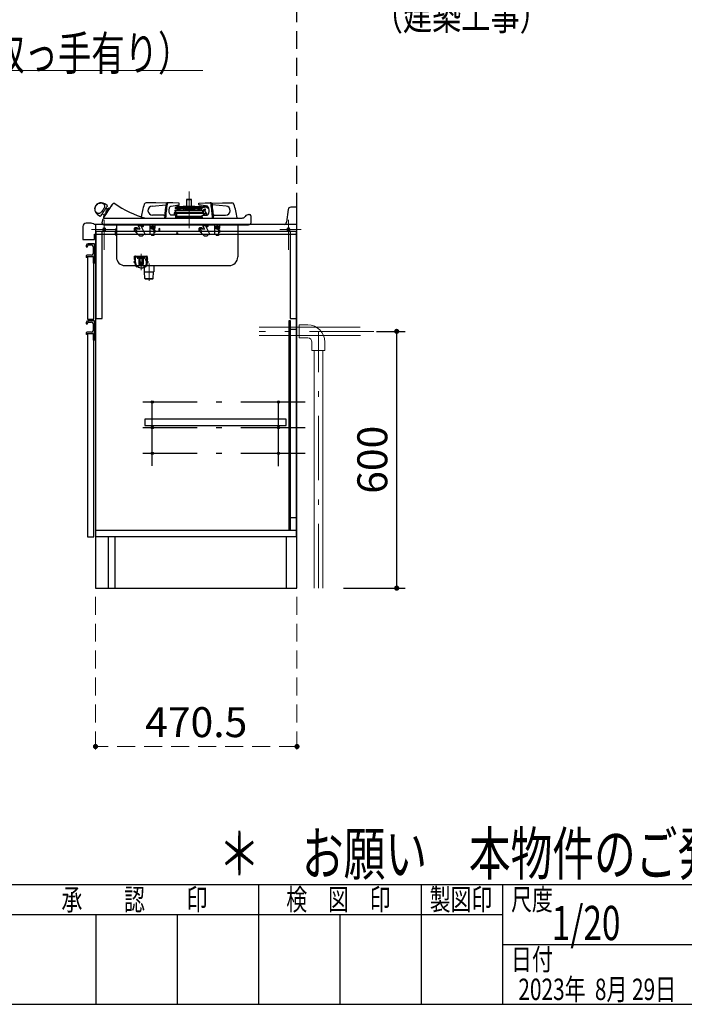
# Model space of a CAD drawing. Units: millimetres. Extents: x 210 to 8110, y 68 to 5608.
# Drawn here: x 4693 to 6244, y 68 to 2368 of the extents above; entities that cross this region are included whole.
import ezdxf

# ---------------------------------------------------------------- set-up
doc = ezdxf.new("R2010")
doc.units = ezdxf.units.MM
doc.header["$LTSCALE"] = 5
doc.linetypes.add('DASHDOT', pattern=[50.5, 30, -9, 2.5, -9])
doc.linetypes.add('HIDDEN', pattern=[12.6, 8.4, -4.2])
for name, color, linetype, lineweight in [('キャビ', 134, 'Continuous', 9), ('トップ', 14, 'Continuous', 9), ('トビラ', 54, 'Continuous', 9), ('フード', 251, 'Continuous', 9), ('レイヤ_1', 7, 'Continuous', 9), ('建築', 136, 'Continuous', 9), ('熱源', 214, 'Continuous', 9)]:
    doc.layers.add(name, color=color, linetype=linetype, lineweight=lineweight)
doc.styles.get("Standard").update_dxf_attribs({"font": 'txt', "bigfont": 'bigfont'})
doc.styles.add('ＭＳ ゴシック', font='txt')
doc.dimstyles.get("Standard").update_dxf_attribs({"dimtxt": 0.18, "dimasz": 0.18, "dimexe": 0.18, "dimexo": 0.0625, "dimgap": 0.09, "dimtad": 0, "dimtih": 1, "dimtoh": 1, "dimdec": 4, "dimzin": 0, "dimdsep": 46, "dimtxsty": 'Standard', "dimcen": 0.09, "dimadec": 0, "dimazin": 0, "dimtfac": 1, "dimtdec": 4, "dimtofl": 0, "dimtmove": 0, "dimatfit": 3, "dimfxl": 1, "dimtolj": 1, "dimtzin": 0, "dimarcsym": 0})

# ---------------------------------------------------------------- blocks, each defined once
blk = doc.blocks.new('_DOT')
at = {"color": 0}
blk.add_line((-0.5, 0), (-1, 0), dxfattribs=at)
at = {"color": 0, "const_width": 0.5}
blk.add_lwpolyline([(-0.25, 0, 1), (0.25, 0, 1)], format="xyb", close=True, dxfattribs=at)
blk = doc.blocks.new('Dim22')
at = {"layer": '熱源', "color": 214, "linetype": 'Continuous', "lineweight": 25}
for p, q in [((5525.9, 1640.1), (5592.8, 1640.1)), ((5572.8, 1040.1), (5572.8, 1640.1)), ((5449, 1040.1), (5592.8, 1040.1))]:
    blk.add_line(p, q, dxfattribs=at)
at = {"layer": '熱源', "color": 214, "linetype": 'Continuous', "lineweight": 25, "xscale": 12, "yscale": 12, "zscale": 12}
for p, rotation in [((5572.8, 1640.1), 89.99999999999991), ((5572.8, 1040.1), 269.9999999999998)]:
    blk.add_blockref('_DOT', p, dxfattribs=dict(at, rotation=rotation))
at = {"layer": '熱源', "color": 214, "linetype": 'Continuous', "lineweight": 9, "insert": (5572.8, 1340.1), "char_height": 70, "width": 883.333, "attachment_point": 8, "rotation": 90, "style": 'ＭＳ ゴシック'}
blk.add_mtext('600', dxfattribs=at)
blk = doc.blocks.new('Dim23')
at = {"layer": 'キャビ', "color": 134, "linetype": 'HIDDEN', "lineweight": 9}
for p, q in [((4869.5, 1020), (4869.5, 650)), ((5340, 1020), (5340, 650)), ((5340, 670), (4869.5, 670))]:
    blk.add_line(p, q, dxfattribs=at)
at = {"layer": 'キャビ', "color": 134, "linetype": 'HIDDEN', "lineweight": 9, "xscale": 12, "yscale": 12, "zscale": 12}
for p, rotation in [((4869.5, 670), 179.9999999999998), ((5340, 670), 359.9999999999997)]:
    blk.add_blockref('_DOT', p, dxfattribs=dict(at, rotation=rotation))
at = {"layer": 'キャビ', "color": 134, "linetype": 'Continuous', "lineweight": 9, "insert": (5104.75, 670), "char_height": 70, "width": 1400, "attachment_point": 8, "style": 'ＭＳ ゴシック'}
blk.add_mtext('470.5', dxfattribs=at)

msp = doc.modelspace()

# ---------------------------------------------------------------- linework, layer by layer
at = {"layer": 'キャビ', "color": 134, "linetype": 'Continuous', "lineweight": 30}
for p, q in [((4869.5, 1889.5), (4869.5, 1040)), ((5340, 1889.5), (4869.5, 1889.5)), ((5340, 1040), (5340, 1889.5)), ((5339, 1873.5), (4869.5, 1873.5)), ((4870, 1873.5), (4870, 1670.5)), ((4885, 1670.5), (4885, 1873.5)), ((5324, 1873.5), (5324, 1670.5)), ((5339, 1160), (5339, 1873.5)), ((4870, 1670.5), (4885, 1670.5)), ((5321.5, 1665.5), (5324, 1665.5)), ((5321.5, 1175), (5321.5, 1665.5)), ((5324, 1670.5), (5339, 1670.5)), ((5324, 1665.5), (5324, 1175)), ((5324, 1645.5), (5339, 1645.5)), ((5314.5, 1435), (4984.5, 1435)), ((4984.5, 1435), (4984.5, 1420)), ((5314.5, 1420), (5314.5, 1435)), ((4984.5, 1420), (5314.5, 1420)), ((5324, 1205), (5339, 1205)), ((5339, 1175), (4869.5, 1175)), ((4870, 1160), (4870, 1175)), ((5339, 1160), (4870, 1160)), ((4900, 1040), (4900, 1160)), ((4915, 1160), (4915, 1040)), ((5315, 1160), (5315, 1040)), ((4869.5, 1040), (5340, 1040))]:
    msp.add_line(p, q, dxfattribs=at)
at = {"layer": 'キャビ', "color": 134, "linetype": 'DASHDOT', "lineweight": 30}
for p, q in [((5002, 1326.193), (5002, 1506.143)), ((5002, 1326.193), (5002, 1506.143)), ((5297, 1325.177), (5297, 1506.143)), ((5297, 1325.177), (5297, 1506.143)), ((5359.153, 1475), (4980, 1475)), ((5359.153, 1475), (4980, 1475)), ((5359.153, 1415), (4980, 1415)), ((5359.153, 1415), (4980, 1415)), ((5359.153, 1355), (4980, 1355)), ((5359.153, 1355), (4980, 1355))]:
    msp.add_line(p, q, dxfattribs=at)
at = {"layer": 'キャビ', "color": 134, "linetype": 'Continuous', "lineweight": 30}
for centre in [(5002, 1475), (5002, 1475), (5297, 1475), (5297, 1475), (5002, 1415), (5002, 1415), (5297, 1415), (5297, 1415), (5002, 1355), (5002, 1355), (5297, 1355), (5297, 1355)]:
    msp.add_circle(centre, 2.5, dxfattribs=at)
at = {"layer": 'トップ', "color": 14, "linetype": 'Continuous', "lineweight": 30}
for p, q in [((5319.343, 1924.744), (5315.657, 1895.256)), ((5340, 1930), (5325.297, 1930)), ((5340, 1867), (5340, 1930)), ((4856.464, 1893), (4848, 1893)), ((5309.703, 1890), (4867, 1890)), ((4840, 1885), (4840, 1855)), ((4867, 1867), (5340, 1867)), ((4867, 1855), (4867, 1867)), ((4840, 1855), (4867, 1855))]:
    msp.add_line(p, q, dxfattribs=at)
at = {"layer": 'トップ', "color": 14, "linetype": 'DASHDOT', "lineweight": 9}
for p, q in [((4890, 1901), (4890, 1831)), ((5320, 1901), (5320, 1831)), ((4860, 1878.5), (4920, 1878.5)), ((5300, 1878.5), (5350, 1878.5))]:
    msp.add_line(p, q, dxfattribs=at)
at = {"layer": 'トップ', "color": 14, "linetype": 'Continuous', "lineweight": 9}
for centre, radius in [((4890, 1878.5), 4), ((4890, 1878.5), 2), ((5320, 1878.5), 4), ((5320, 1878.5), 2)]:
    msp.add_circle(centre, radius, dxfattribs=at)
at = {"layer": 'トップ', "color": 14, "linetype": 'Continuous', "lineweight": 30}
for centre, radius, start, end in [((5325.297, 1924), 6, 90, 172.874984), ((4848, 1885), 8, 90, 180), ((4856.464, 1873), 20, 58.211669, 90), ((5309.703, 1896), 6, 270, 352.874984)]:
    msp.add_arc(centre, radius, start, end, dxfattribs=at)
at = {"layer": 'トビラ', "color": 54, "linetype": 'Continuous', "lineweight": 30}
for p, q in [((4848, 1841), (4848, 1838.5)), ((4866.5, 1845), (4852, 1845)), ((4853.5, 1842), (4860, 1842)), ((4867, 1808.207), (4867, 1844.5)), ((4860, 1818), (4849.5, 1818)), ((4851, 1838.5), (4851, 1839.5)), ((4864, 1838), (4864, 1822)), ((4848, 1816.5), (4848, 1813.5)), ((4849, 1813.5), (4849, 1814.5)), ((4849.5, 1815), (4863.5, 1815)), ((4850.5, 1815), (4850.5, 1669)), ((4864, 1814.5), (4864, 1800)), ((4864, 1809.75), (4867, 1811)), ((4867, 1804), (4864, 1805.25)), ((4864.5, 1799.5), (4866.5, 1799.5)), ((4865.5, 1669), (4865.5, 1799.5)), ((4866.5, 1807.5), (4866.854, 1807.854)), ((4866.5, 1807.5), (4866.854, 1807.146)), ((4867, 1800), (4867, 1806.793)), ((4848, 1661), (4848, 1658.5)), ((4850.5, 1669), (4865.5, 1669)), ((4851, 1658.5), (4851, 1659.5)), ((4866.5, 1665), (4852, 1665)), ((4853.5, 1662), (4860, 1662)), ((4864, 1658), (4864, 1642)), ((4867, 1628.207), (4867, 1664.5)), ((4848, 1636.5), (4848, 1633.5)), ((4849, 1633.5), (4849, 1634.5)), ((4860, 1638), (4849.5, 1638)), ((4849.5, 1635), (4863.5, 1635)), ((4850.5, 1635), (4850.5, 1160)), ((4864, 1634.5), (4864, 1620)), ((4864, 1629.75), (4867, 1631)), ((4867, 1624), (4864, 1625.25)), ((4864.5, 1619.5), (4866.5, 1619.5)), ((4865.5, 1160), (4865.5, 1619.5)), ((4866.5, 1627.5), (4866.854, 1627.854)), ((4866.5, 1627.5), (4866.854, 1627.146)), ((4867, 1620), (4867, 1626.793)), ((4850.5, 1160), (4865.5, 1160))]:
    msp.add_line(p, q, dxfattribs=at)
at = {"layer": 'トビラ', "color": 54, "linetype": 'Continuous', "lineweight": 9}
msp.add_lwpolyline([(3880, 1730), (4080, 2250), (5120, 2250)], dxfattribs=at)
at = {"layer": 'トビラ', "color": 54, "linetype": 'Continuous', "lineweight": 30}
for centre, radius, start, end in [((4852, 1841), 4, 90, 180), ((4853.5, 1839.5), 2.5, 90, 180), ((4860, 1838), 4, 0, 90), ((4866.5, 1844.5), 0.5, 0, 90), ((4849.5, 1838.5), 1.5, 180, 0), ((4849.5, 1816.5), 1.5, 90, 180), ((4860, 1822), 4, 270, 0), ((4848.5, 1813.5), 0.5, 180, 0), ((4849.5, 1814.5), 0.5, 90, 180), ((4863.5, 1814.5), 0.5, 0, 90), ((4864.5, 1800), 0.5, 180, 270), ((4866.5, 1800), 0.5, 270, 0), ((4866.5, 1808.207), 0.5, 315, 0), ((4866.5, 1806.793), 0.5, 0, 45), ((4852, 1661), 4, 90, 180), ((4849.5, 1658.5), 1.5, 180, 0), ((4853.5, 1659.5), 2.5, 90, 180), ((4860, 1658), 4, 0, 90), ((4866.5, 1664.5), 0.5, 0, 90), ((4849.5, 1636.5), 1.5, 90, 180), ((4849.5, 1634.5), 0.5, 90, 180), ((4860, 1642), 4, 270, 0), ((4863.5, 1634.5), 0.5, 0, 90), ((4848.5, 1633.5), 0.5, 180, 0), ((4864.5, 1620), 0.5, 180, 270), ((4866.5, 1620), 0.5, 270, 0), ((4866.5, 1628.207), 0.5, 315, 0), ((4866.5, 1626.793), 0.5, 0, 45)]:
    msp.add_arc(centre, radius, start, end, dxfattribs=at)
at = {"layer": 'レイヤ_1', "color": 7, "linetype": 'Continuous', "lineweight": 30}
for p, q in [((210, 347.5), (8110, 347.5)), ((5250, 347.5), (5250, 67.5)), ((5630, 347.5), (5630, 67.5)), ((5820, 347.5), (5820, 67.5)), ((2990, 277.5), (5820, 277.5)), ((4870, 277.5), (4870, 67.5)), ((5060, 277.5), (5060, 67.5)), ((5440, 277.5), (5440, 67.5)), ((5820, 207.5), (8110, 207.5)), ((210, 67.5), (8110, 67.5))]:
    msp.add_line(p, q, dxfattribs=at)
at = {"layer": '建築', "color": 136, "linetype": 'HIDDEN', "lineweight": 30}
msp.add_line((5340, 1040), (5340, 3340), dxfattribs=at)
at = {"layer": '熱源', "color": 214, "linetype": 'DASHDOT', "lineweight": 9}
for p, q in [((5088, 1966.655), (5088, 1881.399)), ((4976, 1821.1), (4976, 1783.35)), ((4994.44, 1758), (4994.44, 1799)), ((5519.172, 1640.094), (5252, 1640.094)), ((5390, 1040), (5390, 1640.094))]:
    msp.add_line(p, q, dxfattribs=at)
at = {"layer": '熱源', "color": 214, "linetype": 'Continuous', "lineweight": 30}
for p, q in [((4896.837, 1934.34), (4891.034, 1938.255)), ((5010, 1940.5), (4988.038, 1940.5)), ((5001.766, 1932.855), (5033.986, 1935.674)), ((5035.573, 1940.074), (5010, 1940.5)), ((5039.007, 1940.5), (5036.582, 1940.5)), ((5050.212, 1940.5), (5039.007, 1940.5)), ((5046.095, 1932.855), (5064.3, 1936.041)), ((5064.229, 1940.033), (5050.212, 1940.5)), ((5060.75, 1932.888), (5059.85, 1931.688)), ((5060.75, 1932.888), (5065.25, 1932.888)), ((5066.15, 1931.688), (5065.25, 1932.888)), ((5093.9, 1948), (5082.1, 1948)), ((5082.1, 1948), (5082.1, 1931.688)), ((5082.6, 1948.5), (5093.4, 1948.5)), ((5093.9, 1931.688), (5093.9, 1948)), ((5110.75, 1932.888), (5109.85, 1931.688)), ((5110.75, 1932.888), (5115.25, 1932.888)), ((5129.905, 1932.855), (5111.7, 1936.041)), ((5111.771, 1940.033), (5125.788, 1940.5)), ((5116.15, 1931.688), (5115.25, 1932.888)), ((5123.722, 1932.442), (5126.845, 1933.126)), ((5125.788, 1940.5), (5136.993, 1940.5)), ((5139.418, 1940.5), (5136.993, 1940.5)), ((5140.427, 1940.074), (5166, 1940.5)), ((5174.234, 1932.855), (5142.014, 1935.674)), ((5166, 1940.5), (5187.962, 1940.5)), ((4874.258, 1913.384), (4880.061, 1909.469)), ((4885.084, 1915.128), (4890.137, 1911.72)), ((4897.281, 1924.994), (4893.472, 1927.563)), ((4902.476, 1926.436), (4899.574, 1928.394)), ((5029, 1911.5), (5002.698, 1911.5)), ((5056.462, 1911.5), (5046.561, 1911.5)), ((5053, 1916), (5053.729, 1916)), ((5053, 1916), (5053, 1911.5)), ((5053.74, 1916.138), (5053.388, 1911.5)), ((5055.213, 1919.032), (5053.74, 1916.139)), ((5054.97, 1923.388), (5120.742, 1923.388)), ((5054.97, 1923.388), (5054.996, 1921.862)), ((5120.523, 1921.586), (5055.194, 1921.586)), ((5055.194, 1921.586), (5055.306, 1921.545)), ((5055.307, 1920.277), (5055.213, 1919.032)), ((5055.504, 1921.268), (5055.513, 1920.739)), ((5055.656, 1928.701), (5055.734, 1928.207)), ((5056.687, 1929.876), (5056.488, 1929.844)), ((5056.488, 1929.844), (5116.94, 1929.844)), ((5058, 1931.188), (5056.687, 1929.876)), ((5056.687, 1929.876), (5056.822, 1929.876)), ((5056.708, 1918.919), (5056.802, 1920.164)), ((5057.728, 1915.837), (5056.708, 1918.919)), ((5056.722, 1927.363), (5116.726, 1927.363)), ((5058.933, 1917.5), (5057.129, 1917.5)), ((5057.37, 1911.115), (5057.728, 1915.835)), ((5057.73, 1909.899), (5057.815, 1911.02)), ((5058.381, 1910.293), (5057.759, 1910.293)), ((5058, 1931.188), (5058.129, 1931.188)), ((5058.129, 1931.188), (5061.116, 1931.188)), ((5121.465, 1917.5), (5058.933, 1917.5)), ((5058.959, 1916), (5122.789, 1916)), ((5058.959, 1916), (5058.959, 1911.363)), ((5059.85, 1931.688), (5066.15, 1931.688)), ((5060.473, 1927.363), (5060.265, 1923.388)), ((5060.675, 1931.215), (5060.674, 1931.188)), ((5061.116, 1931.188), (5065.667, 1931.188)), ((5061.116, 1930.463), (5065.667, 1931.188)), ((5063, 1927.363), (5063, 1923.388)), ((5064.7, 1927.363), (5064.7, 1923.388)), ((5065.326, 1931.188), (5065.325, 1931.215)), ((5110.239, 1931.188), (5065.667, 1931.188)), ((5074.366, 1931.684), (5067, 1931.188)), ((5067.435, 1923.388), (5067.227, 1927.363)), ((5101.634, 1931.684), (5074.366, 1931.684)), ((5101.5, 1931.688), (5074.5, 1931.688)), ((5074.913, 1927.363), (5074.534, 1925.947)), ((5075.278, 1925.947), (5074.534, 1925.947)), ((5074.534, 1925.947), (5075.267, 1925.751)), ((5075.352, 1927.363), (5075.144, 1923.388)), ((5079.856, 1923.388), (5079.648, 1927.363)), ((5100.5, 1925.688), (5079.736, 1925.688)), ((5082.1, 1925.688), (5082.1, 1924.7)), ((5082.1, 1924.7), (5093.9, 1924.7)), ((5083.5, 1924.2), (5083.5, 1923.388)), ((5092.5, 1923.388), (5092.5, 1924.2)), ((5093.9, 1924.7), (5093.9, 1925.688)), ((5097.547, 1925.688), (5097.667, 1925.061)), ((5099.049, 1924.891), (5098.183, 1924.891)), ((5101.197, 1925.875), (5100.382, 1925.249)), ((5100.5, 1925.688), (5101.466, 1925.947)), ((5101.466, 1925.947), (5101.087, 1927.363)), ((5101.739, 1927.363), (5101.198, 1926.947)), ((5103.135, 1927.363), (5101.436, 1926.059)), ((5109, 1931.188), (5101.634, 1931.684)), ((5108.773, 1927.363), (5108.565, 1923.388)), ((5109.85, 1931.688), (5116.15, 1931.688)), ((5110.239, 1931.188), (5110.844, 1931.188)), ((5110.844, 1931.188), (5118, 1931.188)), ((5111.3, 1927.363), (5111.3, 1923.388)), ((5115.326, 1931.188), (5115.325, 1931.215)), ((5115.599, 1925.988), (5115.527, 1927.363)), ((5115.698, 1925.988), (5116.099, 1925.988)), ((5116.099, 1925.988), (5116.442, 1925.988)), ((5116.554, 1925.988), (5116.442, 1925.988)), ((5117.38, 1923.717), (5116.554, 1925.988)), ((5116.751, 1927.363), (5116.726, 1927.363)), ((5116.94, 1929.844), (5117.082, 1929.845)), ((5117.63, 1927.626), (5117.663, 1927.65)), ((5118, 1931.188), (5120.086, 1931.645)), ((5118.086, 1930.397), (5118, 1931.188)), ((5119.538, 1911.5), (5129.439, 1911.5)), ((5120.156, 1918.154), (5120.159, 1918.153)), ((5120.393, 1920.194), (5120.192, 1920.194)), ((5120.367, 1918.788), (5120.394, 1920.194)), ((5120.367, 1918.788), (5120.394, 1920.194)), ((5120.367, 1918.788), (5120.367, 1918.789)), ((5120.394, 1920.194), (5120.393, 1920.194)), ((5121.688, 1920.488), (5120.636, 1920.488)), ((5120.742, 1923.388), (5121.729, 1923.388)), ((5121.355, 1929.368), (5121.833, 1929.469)), ((5121.475, 1923.717), (5122.14, 1925.515)), ((5123.1, 1920.488), (5121.688, 1920.488)), ((5121.729, 1923.388), (5121.757, 1923.516)), ((5125.348, 1924.022), (5121.757, 1923.516)), ((5121.855, 1929.474), (5121.833, 1929.469)), ((5122.354, 1925.988), (5124.809, 1925.988)), ((5122.354, 1925.988), (5122.446, 1925.988)), ((5122.789, 1911.5), (5122.789, 1916)), ((5122.792, 1916), (5122.789, 1916)), ((5122.792, 1911.5), (5122.792, 1916)), ((5123.4, 1920.986), (5123.4, 1920.996)), ((5123.4, 1920.996), (5123.4, 1920.788)), ((5123.709, 1921.488), (5123.443, 1921.488)), ((5124.7, 1921.488), (5123.709, 1921.488)), ((5127.38, 1930.684), (5124.257, 1930)), ((5125.209, 1921.488), (5124.7, 1921.488)), ((5124.745, 1915.475), (5124.75, 1911.5)), ((5124.809, 1925.988), (5124.951, 1925.988)), ((5124.951, 1925.988), (5125.035, 1925.988)), ((5125.392, 1923.828), (5125.377, 1923.823)), ((5125.709, 1921.98), (5125.739, 1923.705)), ((5125.927, 1923.982), (5126.4, 1924.154)), ((5126.4, 1924.154), (5125.97, 1925.334)), ((5126.315, 1919.492), (5126.394, 1916.493)), ((5126.336, 1924.161), (5126.339, 1924.162)), ((5126.339, 1924.162), (5126.342, 1924.154)), ((5126.342, 1924.154), (5126.4, 1924.154)), ((5127.593, 1916.525), (5127.515, 1919.524)), ((5128.969, 1932.702), (5129.901, 1932.051)), ((5129.502, 1911.501), (5129.293, 1915.594)), ((5132.569, 1927.139), (5133.427, 1928.369)), ((5147, 1911.5), (5173.302, 1911.5)), ((5227.236, 1913), (5229, 1913)), ((5232, 1910), (5232, 1909.03)), ((4885.001, 1892.804), (4885, 1894.5)), ((4885.013, 1894.548), (4887.246, 1902.884)), ((4887.734, 1904.281), (4887.761, 1904.343)), ((4887.75, 1890), (4888.453, 1890)), ((4887.844, 1908.321), (4889.502, 1907.203)), ((4888.615, 1905.887), (4887.853, 1904.621)), ((4888.453, 1890), (4890.468, 1890)), ((4888.738, 1905), (4908.649, 1905)), ((4890.097, 1889), (5226.903, 1889)), ((4890.468, 1890), (4893.719, 1890)), ((4893.719, 1890), (4897.929, 1890)), ((4897.929, 1890), (4902.827, 1890)), ((4902.827, 1890), (4908, 1890)), ((4908, 1890), (5209, 1890)), ((4908.649, 1905), (5212.244, 1905)), ((4918.5, 1889), (4918.5, 1814)), ((4970.39, 1887.516), (4975.145, 1887.1)), ((4970.503, 1887.285), (4975.234, 1886.871)), ((4975.145, 1887.1), (4977.054, 1887.1)), ((4975.253, 1886.88), (4977.329, 1886.88)), ((4975.253, 1886.88), (4985.186, 1866.6)), ((4979.565, 1885.179), (4977.159, 1887.1)), ((4977.882, 1888.995), (4978.054, 1888.858)), ((4978.054, 1888.858), (4979.59, 1888.858)), ((4981.369, 1887.438), (4979.59, 1888.858)), ((4981.506, 1887.61), (4979.771, 1888.995)), ((4996.5, 1889), (4996.5, 1866.6)), ((5009, 1882.1), (5009, 1889)), ((5030.803, 1905.559), (5030.788, 1905.054)), ((5031, 1909.5), (5031.05, 1909.5)), ((5033.228, 1905.559), (5033.212, 1904.995)), ((5055.213, 1905.032), (5055.247, 1905.07)), ((5061.831, 1906), (5056.22, 1906)), ((5057.462, 1909.5), (5118.538, 1909.5)), ((5057.462, 1906.3), (5057.462, 1909.5)), ((5058.251, 1909.5), (5058.272, 1909.783)), ((5063.813, 1906), (5061.831, 1906)), ((5063.813, 1906), (5063.813, 1905.018)), ((5112.187, 1906), (5063.813, 1906)), ((5064.01, 1906), (5067.036, 1906.213)), ((5067.056, 1906), (5067.036, 1906.213)), ((5108.944, 1906), (5108.964, 1906.213)), ((5108.964, 1906.213), (5111.99, 1906)), ((5112.187, 1906), (5112.187, 1905.018)), ((5114.169, 1906), (5112.187, 1906)), ((5119.78, 1906), (5114.169, 1906)), ((5118.538, 1906.3), (5118.538, 1909.5)), ((5120.787, 1905.032), (5120.753, 1905.07)), ((5121.39, 1887.516), (5126.145, 1887.1)), ((5121.503, 1887.285), (5126.234, 1886.871)), ((5126.145, 1887.1), (5128.054, 1887.1)), ((5126.253, 1886.88), (5128.329, 1886.88)), ((5126.253, 1886.88), (5136.186, 1866.6)), ((5130.565, 1885.179), (5128.159, 1887.1)), ((5128.882, 1888.995), (5129.054, 1888.858)), ((5129.054, 1888.858), (5130.59, 1888.858)), ((5132.369, 1887.438), (5130.59, 1888.858)), ((5132.506, 1887.61), (5130.771, 1888.995)), ((5142.772, 1905.559), (5142.788, 1904.995)), ((5144.95, 1909.5), (5145, 1909.5)), ((5145.197, 1905.559), (5145.212, 1905.052)), ((5147.5, 1889), (5147.5, 1866.6)), ((5160, 1882.1), (5160, 1889)), ((5201.5, 1889), (5201.5, 1814)), ((5209.074, 1890), (5214.325, 1890)), ((5214.325, 1890), (5219.208, 1890)), ((5215.821, 1905.776), (5218.357, 1907.805)), ((5218.357, 1907.805), (5219.094, 1908.806)), ((5219.208, 1890), (5223.392, 1890)), ((5223.392, 1890), (5226.593, 1890)), ((5226.593, 1890), (5228.591, 1890)), ((5228.591, 1890), (5229.25, 1890)), ((5232, 1909.03), (5232, 1892.804)), ((4916.7, 1873.3), (4917.7, 1873.3)), ((4917.7, 1866.3), (4916.7, 1866.3)), ((4917.7, 1863), (4917.7, 1875.63)), ((4918.5, 1875.3), (4918.5, 1863)), ((4959.6, 1880.27), (4961.33, 1882)), ((4959.6, 1880.27), (4959.6, 1876.065)), ((4973.165, 1862.5), (4959.6, 1876.065)), ((4959.611, 1880.281), (4972.811, 1879.126)), ((4959.814, 1880.484), (4972.698, 1879.357)), ((4967.1, 1882), (4961.33, 1882)), ((4969.46, 1879.64), (4967.1, 1882)), ((4967.519, 1868.146), (4985.186, 1866.6)), ((4969.518, 1885.849), (4972.811, 1879.126)), ((4978.6, 1862.5), (4982.6, 1866.5)), ((4981.526, 1886.033), (4980.971, 1885.337)), ((4982.6, 1866.5), (4982.242, 1866.858)), ((4985.893, 1866.6), (4985.186, 1866.6)), ((4994.379, 1866.6), (4986.954, 1866.6)), ((5000.5, 1866.6), (4995.439, 1866.6)), ((5000.4, 1866.6), (5000.4, 1863.8)), ((5005.6, 1863.8), (5000.4, 1863.8)), ((5000.5, 1866.6), (5000.5, 1866.1)), ((5005.5, 1866.1), (5000.5, 1866.1)), ((5000.879, 1883.914), (5001.586, 1884.621)), ((5001.939, 1882.854), (5000.879, 1883.914)), ((5001.939, 1882.146), (5000.879, 1881.086)), ((5001.586, 1880.379), (5000.879, 1881.086)), ((5002.646, 1883.561), (5001.586, 1884.621)), ((5002.646, 1881.439), (5001.586, 1880.379)), ((5004.414, 1884.621), (5003.354, 1883.561)), ((5004.414, 1880.379), (5003.354, 1881.439)), ((5005.121, 1883.914), (5004.061, 1882.854)), ((5004.061, 1882.146), (5005.121, 1881.086)), ((5004.414, 1884.621), (5005.121, 1883.914)), ((5005.121, 1881.086), (5004.414, 1880.379)), ((5005.5, 1876.6), (5005.5, 1879.1)), ((5008.2, 1877), (5005.5, 1877)), ((5005.5, 1876.6), (5006, 1876.6)), ((5005.5, 1872.6), (5005.5, 1866.1)), ((5005.5, 1872.6), (5006, 1872.6)), ((5008.2, 1871.5), (5005.5, 1871.5)), ((5005.6, 1866.8), (5005.5, 1866.8)), ((5005.6, 1866.8), (5005.6, 1863.8)), ((5006, 1876.6), (5006, 1872.6)), ((5006.5, 1880.1), (5007, 1880.1)), ((5008.2, 1877), (5008.2, 1871.5)), ((5019.5, 1875.3), (5019.5, 1880.3)), ((5110.6, 1880.27), (5112.33, 1882)), ((5110.6, 1880.27), (5110.6, 1876.065)), ((5124.165, 1862.5), (5110.6, 1876.065)), ((5110.611, 1880.281), (5123.811, 1879.126)), ((5110.814, 1880.484), (5123.698, 1879.357)), ((5118.1, 1882), (5112.33, 1882)), ((5120.46, 1879.64), (5118.1, 1882)), ((5118.519, 1868.146), (5136.186, 1866.6)), ((5120.518, 1885.849), (5123.811, 1879.126)), ((5129.6, 1862.5), (5133.6, 1866.5)), ((5132.526, 1886.033), (5131.971, 1885.337)), ((5133.6, 1866.5), (5133.242, 1866.858)), ((5136.893, 1866.6), (5136.186, 1866.6)), ((5145.379, 1866.6), (5137.954, 1866.6)), ((5151.5, 1866.6), (5146.439, 1866.6)), ((5151.4, 1866.6), (5151.4, 1863.8)), ((5156.6, 1863.8), (5151.4, 1863.8)), ((5151.5, 1866.6), (5151.5, 1866.1)), ((5156.5, 1866.1), (5151.5, 1866.1)), ((5151.879, 1883.914), (5152.586, 1884.621)), ((5152.939, 1882.854), (5151.879, 1883.914)), ((5152.939, 1882.146), (5151.879, 1881.086)), ((5152.586, 1880.379), (5151.879, 1881.086)), ((5153.646, 1883.561), (5152.586, 1884.621)), ((5153.646, 1881.439), (5152.586, 1880.379)), ((5155.414, 1884.621), (5154.354, 1883.561)), ((5155.414, 1880.379), (5154.354, 1881.439)), ((5156.121, 1883.914), (5155.061, 1882.854)), ((5155.061, 1882.146), (5156.121, 1881.086)), ((5155.414, 1884.621), (5156.121, 1883.914)), ((5156.121, 1881.086), (5155.414, 1880.379)), ((5156.5, 1876.6), (5156.5, 1879.1)), ((5159.2, 1877), (5156.5, 1877)), ((5156.5, 1876.6), (5157, 1876.6)), ((5156.5, 1872.6), (5156.5, 1866.1)), ((5156.5, 1872.6), (5157, 1872.6)), ((5159.2, 1871.5), (5156.5, 1871.5)), ((5156.6, 1866.8), (5156.5, 1866.8)), ((5156.6, 1866.8), (5156.6, 1863.8)), ((5157, 1876.6), (5157, 1872.6)), ((5157.5, 1880.1), (5158, 1880.1)), ((5159.2, 1877), (5159.2, 1871.5)), ((4918.5, 1863), (4917.7, 1863)), ((4978.6, 1862.5), (4973.165, 1862.5)), ((5129.6, 1862.5), (5124.165, 1862.5)), ((4938.5, 1794), (5181.5, 1794)), ((4983.44, 1793.1), (4965.192, 1793.1)), ((4966, 1790.1), (4966, 1791.871)), ((4983.44, 1794), (4983.44, 1779)), ((4983.44, 1779), (5005.44, 1779)), ((4984.412, 1764), (4983.996, 1779)), ((5004.468, 1764), (5004.884, 1779)), ((5005.44, 1794), (5005.44, 1779)), ((4984.412, 1764), (5004.468, 1764)), ((4984.412, 1764), (4985.44, 1763)), ((4985.44, 1763), (5003.44, 1763)), ((5004.468, 1764), (5003.44, 1763))]:
    msp.add_line(p, q, dxfattribs=at)
at = {"layer": '熱源', "color": 214, "linetype": 'HIDDEN', "lineweight": 30}
for p, q in [((4959.5, 1803.1), (4961.5, 1803.1)), ((4959.5, 1801.1), (4959.5, 1803.1)), ((4959.5, 1801.1), (4963, 1801.1)), ((4960, 1816.1), (4989, 1816.1)), ((4960, 1816.1), (4960, 1808.4)), ((4960, 1808.4), (4961.5, 1808.4)), ((4960.5, 1808.4), (4961.5, 1813.1)), ((4961.5, 1814.6), (4961.5, 1803.1)), ((4963, 1814.1), (4989, 1814.1)), ((4963, 1801.1), (4963, 1814.1)), ((4971, 1816.1), (4971, 1796.1)), ((4971, 1796.1), (4981, 1796.1)), ((4972.5, 1811.1), (4972.5, 1816.1)), ((4972.5, 1811.1), (4979.5, 1811.1)), ((4972.5, 1811.1), (4972.5, 1797.6)), ((4972.5, 1797.6), (4979.5, 1797.6)), ((4979.5, 1811.1), (4979.5, 1816.1)), ((4979.5, 1811.1), (4979.5, 1797.6)), ((4981, 1816.1), (4981, 1796.1)), ((4989, 1801.1), (4989, 1814.1)), ((4989, 1801.1), (4992.5, 1801.1)), ((4990.5, 1814.6), (4990.5, 1803.1)), ((4991.5, 1808.4), (4990.5, 1813.1)), ((4990.5, 1808.4), (4991.5, 1808.4)), ((4990.5, 1803.1), (4992.5, 1803.1)), ((4992.5, 1801.1), (4992.5, 1803.1)), ((4983.44, 1793.1), (4986.808, 1793.1)), ((4986, 1790.1), (4986, 1791.871))]:
    msp.add_line(p, q, dxfattribs=at)
at = {"layer": '熱源', "color": 214, "linetype": 'Continuous', "lineweight": 9}
for p, q in [((5487.911, 1650.094), (5252, 1650.094)), ((5345, 1655.094), (5345, 1625.094)), ((5365, 1655.094), (5345, 1655.094)), ((5488.227, 1630.094), (5252, 1630.094)), ((5365, 1625.094), (5345, 1625.094)), ((5375, 1615.094), (5375, 1595.094)), ((5405, 1615.094), (5405, 1595.094)), ((5405, 1595.094), (5375, 1595.094)), ((5380, 1040), (5380, 1595.094)), ((5400, 1040), (5400, 1595.094))]:
    msp.add_line(p, q, dxfattribs=at)
at = {"layer": '熱源', "color": 214, "linetype": 'Continuous', "lineweight": 30}
for points in [[(4875.562, 1915.317), (4873.277, 1916.147), (4871.152, 1917.864), (4869.451, 1920.373), (4868.374, 1923.671), (4868.259, 1927.636), (4868.693, 1929.814), (4869.46, 1931.898), (4870.607, 1933.939), (4872.117, 1935.818), (4873.91, 1937.408), (4875.943, 1938.674), (4878.146, 1939.562), (4880.462, 1940.046), (4882.628, 1940.1), (4884.732, 1939.767), (4886.422, 1939.158), (4887.916, 1938.273), (4889.729, 1936.321)], [(4889.729, 1936.321), (4890.095, 1935.621), (4890.723, 1933.014), (4890.227, 1930.228), (4889.403, 1928.354), (4888.331, 1926.457), (4886.319, 1923.342), (4885.689, 1922.419), (4883.289, 1919.157), (4881.143, 1916.92), (4879.879, 1916.048), (4878.527, 1915.477), (4877.076, 1915.242), (4875.562, 1915.317)], [(4897.107, 1932.952), (4897.081, 1932.915), (4896.879, 1932.615), (4896.48, 1932.023), (4895.895, 1931.155), (4895.138, 1930.033), (4894.229, 1928.686), (4893.192, 1927.149), (4892.054, 1925.461), (4890.844, 1923.667), (4889.593, 1921.813), (4888.334, 1919.947), (4887.1, 1918.117), (4885.922, 1916.37), (4884.831, 1914.752), (4883.855, 1913.306), (4883.019, 1912.067), (4882.346, 1911.069), (4881.852, 1910.336), (4881.551, 1909.889), (4881.449, 1909.739)], [(4899.083, 1921.406), (4901.519, 1925.019), (4903.705, 1928.259), (4905.657, 1931.152), (4907.29, 1933.574), (4908.593, 1935.505), (4909.533, 1936.9), (4910.097, 1937.735), (4910.286, 1938.016)], [(4903.891, 1929.15), (4903.99, 1929.296), (4904.278, 1929.724), (4904.732, 1930.397), (4905.316, 1931.263), (4905.982, 1932.249), (4906.675, 1933.278), (4907.341, 1934.265), (4907.925, 1935.13), (4908.379, 1935.804), (4908.667, 1936.231), (4908.766, 1936.377)], [(5036.582, 1940.5), (5036.191, 1940.438), (5035.809, 1940.255), (5035.447, 1939.954), (5035.113, 1939.544), (5034.814, 1939.034), (5034.56, 1938.437), (5034.355, 1937.768), (5034.205, 1937.043)], [(5039.007, 1940.5), (5038.616, 1940.438), (5038.234, 1940.255), (5037.872, 1939.954), (5037.537, 1939.544), (5037.239, 1939.034), (5036.985, 1938.437), (5036.78, 1937.768), (5036.63, 1937.043)], [(5046.561, 1911.5), (5045.547, 1911.694), (5044.568, 1912.27), (5043.663, 1913.207), (5042.863, 1914.47), (5042.197, 1916.014), (5041.689, 1917.783), (5041.359, 1919.712), (5041.218, 1921.731), (5041.27, 1923.768), (5041.515, 1925.747), (5041.944, 1927.597), (5042.54, 1929.252), (5043.282, 1930.65), (5044.143, 1931.741), (5045.093, 1932.485), (5046.095, 1932.855)], [(5064.3, 1936.041), (5064.663, 1936.247), (5064.962, 1936.708), (5065.154, 1937.358), (5065.212, 1938.104), (5065.128, 1938.839), (5064.913, 1939.46), (5064.599, 1939.878), (5064.229, 1940.033)], [(5111.7, 1936.041), (5111.337, 1936.247), (5111.038, 1936.708), (5110.846, 1937.358), (5110.788, 1938.104), (5110.872, 1938.839), (5111.087, 1939.46), (5111.401, 1939.878), (5111.771, 1940.033)], [(5129.439, 1911.5), (5130.453, 1911.694), (5131.431, 1912.27), (5132.337, 1913.207), (5133.137, 1914.47), (5133.803, 1916.014), (5134.311, 1917.783), (5134.641, 1919.712), (5134.782, 1921.731), (5134.73, 1923.768), (5134.485, 1925.747), (5134.056, 1927.597), (5133.46, 1929.252), (5132.718, 1930.65), (5131.857, 1931.741), (5130.907, 1932.485), (5129.905, 1932.855)], [(5136.993, 1940.5), (5137.384, 1940.438), (5137.766, 1940.255), (5138.128, 1939.954), (5138.463, 1939.544), (5138.761, 1939.034), (5139.015, 1938.437), (5139.22, 1937.768), (5139.37, 1937.043)], [(5139.418, 1940.5), (5139.809, 1940.438), (5140.191, 1940.255), (5140.553, 1939.954), (5140.887, 1939.544), (5141.186, 1939.034), (5141.44, 1938.437), (5141.645, 1937.768), (5141.795, 1937.043)], [(4887.844, 1908.321), (4887.943, 1908.467), (4888.236, 1908.901), (4888.713, 1909.609), (4889.362, 1910.571), (4890.161, 1911.756), (4891.088, 1913.129), (4892.112, 1914.649), (4893.205, 1916.268), (4894.331, 1917.938)], [(4888.615, 1905.887), (4890.21, 1908.252), (4892.238, 1911.258), (4894.239, 1914.225), (4896.525, 1917.614), (4899.083, 1921.406)], [(4894.005, 1919.614), (4894.114, 1919.056), (4894.222, 1918.497), (4894.331, 1917.938)], [(4894.158, 1920.364), (4895.259, 1921.996), (4896.294, 1923.53), (4897.23, 1924.918), (4898.038, 1926.116), (4898.694, 1927.089), (4899.178, 1927.806), (4899.474, 1928.246), (4899.574, 1928.394)], [(4894.497, 1915.222), (4894.595, 1915.369), (4894.883, 1915.796), (4895.338, 1916.469), (4895.921, 1917.335), (4896.587, 1918.322), (4897.281, 1919.35), (4897.946, 1920.337), (4898.53, 1921.202), (4898.984, 1921.876), (4899.273, 1922.303), (4899.371, 1922.45)], [(5057.462, 1909.5), (5057.443, 1909.89), (5057.386, 1910.265), (5057.294, 1910.611), (5057.17, 1910.914), (5057.018, 1911.163), (5056.845, 1911.348), (5056.658, 1911.462), (5056.462, 1911.5)], [(5057.288, 1917.166), (5057.478, 1917.287), (5058.166, 1917.467), (5058.771, 1917.5), (5058.968, 1917.5), (5059.256, 1917.494), (5059.301, 1917.473), (5059.264, 1917.336), (5059.152, 1917.076), (5059.053, 1916.762), (5058.986, 1916.413), (5058.959, 1916)], [(5058.959, 1911.363), (5058.928, 1910.99), (5058.83, 1910.653), (5058.683, 1910.426), (5058.524, 1910.319), (5058.381, 1910.293)], [(5098.183, 1924.891), (5098.023, 1924.898), (5097.887, 1924.918), (5097.78, 1924.951), (5097.707, 1924.996), (5097.67, 1925.05), (5097.667, 1925.061)], [(5117.082, 1929.845), (5113.978, 1930.467), (5110.239, 1931.188)], [(5117.267, 1929.924), (5117.268, 1929.921), (5117.269, 1929.918)], [(5118.178, 1930.343), (5118.147, 1930.348), (5118.121, 1930.356), (5118.095, 1930.374), (5118.086, 1930.397)], [(5118.538, 1909.5), (5118.557, 1909.89), (5118.614, 1910.265), (5118.706, 1910.611), (5118.83, 1910.914), (5118.982, 1911.163), (5119.155, 1911.348), (5119.342, 1911.462), (5119.538, 1911.5)], [(5120.086, 1931.645), (5120.162, 1931.662), (5121.321, 1931.916)], [(5120.143, 1917.5), (5120.149, 1917.79), (5120.156, 1918.154)], [(5120.192, 1920.194), (5120.197, 1920.488), (5120.209, 1921.268)], [(5120.615, 1921.357), (5120.346, 1921.292), (5120.209, 1921.268)], [(5120.367, 1918.789), (5120.378, 1919.389), (5120.393, 1920.194)], [(5120.729, 1921.632), (5120.605, 1921.599), (5120.523, 1921.586)], [(5121.321, 1931.916), (5121.451, 1931.944), (5121.875, 1932.037), (5122.475, 1932.169), (5123.093, 1932.304), (5123.722, 1932.442)], [(5122.215, 1922.452), (5122.21, 1922.446), (5121.704, 1921.847)], [(5124.257, 1930), (5123.473, 1929.828), (5122.872, 1929.696), (5121.989, 1929.503), (5121.856, 1929.474)], [(5122.232, 1923.583), (5122.215, 1922.504), (5122.215, 1922.452)], [(5123.434, 1921.488), (5123.514, 1921.787), (5123.616, 1922.086)], [(5123.616, 1922.086), (5124.142, 1922.945), (5124.511, 1923.3)], [(5124.511, 1923.3), (5124.954, 1923.597), (5125.374, 1923.786)], [(5129.293, 1915.594), (5129.119, 1915.589), (5128.627, 1915.576), (5127.889, 1915.557), (5127.019, 1915.534), (5126.149, 1915.512), (5125.411, 1915.492), (5124.918, 1915.479), (5124.745, 1915.475)], [(5126.336, 1924.161), (5126.264, 1924.151), (5126.092, 1924.127), (5125.838, 1924.091), (5125.526, 1924.047), (5125.348, 1924.022)], [(5125.374, 1923.786), (5125.639, 1923.88), (5125.848, 1923.954), (5125.935, 1923.984), (5125.927, 1923.982)], [(5125.719, 1916.476), (5125.816, 1916.478), (5126.092, 1916.485), (5126.506, 1916.496), (5126.993, 1916.509), (5127.481, 1916.522), (5127.894, 1916.533), (5128.171, 1916.54), (5128.268, 1916.542)], [(5127.515, 1919.524), (5127.469, 1919.523), (5127.339, 1919.519), (5127.144, 1919.514), (5126.915, 1919.508), (5126.685, 1919.502), (5126.491, 1919.497), (5126.361, 1919.494), (5126.315, 1919.492)], [(5128.496, 1929.983), (5128.253, 1930.153), (5127.997, 1930.332), (5127.781, 1930.483), (5127.648, 1930.575), (5127.553, 1930.642), (5127.54, 1930.651), (5127.538, 1930.652)], [(5132.569, 1927.139), (5132.527, 1927.168), (5132.201, 1927.395), (5131.575, 1927.833), (5130.7, 1928.444), (5129.645, 1929.181), (5128.496, 1929.983)], [(5129.901, 1932.051), (5130.914, 1931.344), (5131.828, 1930.705), (5132.554, 1930.198), (5133.02, 1929.873), (5133.18, 1929.761)], [(4885, 1894.5), (4885.003, 1894.512), (4885.013, 1894.548)], [(4887.853, 1904.621), (4887.251, 1902.902), (4887.246, 1902.884)], [(5057.439, 1906), (5057.453, 1906.105), (5057.462, 1906.3)], [(5118.56, 1906.004), (5118.547, 1906.105), (5118.538, 1906.3)], [(5212.244, 1905), (5213.829, 1905.159), (5215.821, 1905.776)], [(5232, 1892.75), (5232, 1892.761), (5231.999, 1892.804)], [(4965.321, 1870.344), (4965.516, 1870.5), (4965.693, 1870.683), (4965.851, 1870.891), (4965.988, 1871.124), (4966.104, 1871.378), (4966.197, 1871.653), (4966.268, 1871.946), (4966.314, 1872.255), (4966.337, 1872.577), (4966.335, 1872.91), (4966.309, 1873.251), (4966.259, 1873.598), (4966.185, 1873.947), (4966.088, 1874.297), (4965.969, 1874.644), (4965.829, 1874.986), (4965.668, 1875.32), (4965.488, 1875.643), (4965.291, 1875.953), (4965.077, 1876.248), (4964.849, 1876.525), (4964.609, 1876.782), (4964.357, 1877.017), (4964.097, 1877.228), (4963.83, 1877.414), (4963.558, 1877.573), (4963.284, 1877.703), (4963.01, 1877.805), (4962.737, 1877.876), (4962.468, 1877.917), (4962.205, 1877.928), (4961.949, 1877.907), (4961.704, 1877.855), (4961.471, 1877.773), (4961.252, 1877.662), (4961.047, 1877.521), (4960.86, 1877.353), (4960.692, 1877.159), (4960.543, 1876.939), (4960.415, 1876.697), (4960.309, 1876.433), (4960.226, 1876.149), (4960.167, 1875.849), (4960.131, 1875.534)], [(4965.163, 1870.502), (4965.361, 1870.647), (4965.542, 1870.818), (4965.705, 1871.014), (4965.849, 1871.235), (4965.972, 1871.478), (4966.073, 1871.742), (4966.153, 1872.024), (4966.209, 1872.322), (4966.242, 1872.635), (4966.251, 1872.959), (4966.236, 1873.292), (4966.198, 1873.632), (4966.137, 1873.977), (4966.053, 1874.322), (4965.947, 1874.667), (4965.819, 1875.008)], [(5116.321, 1870.344), (5116.516, 1870.5), (5116.693, 1870.683), (5116.851, 1870.891), (5116.988, 1871.124), (5117.104, 1871.378), (5117.197, 1871.653), (5117.268, 1871.946), (5117.314, 1872.255), (5117.337, 1872.577), (5117.335, 1872.91), (5117.309, 1873.251), (5117.259, 1873.598), (5117.185, 1873.947), (5117.088, 1874.297), (5116.969, 1874.644), (5116.829, 1874.986), (5116.668, 1875.32), (5116.488, 1875.643), (5116.291, 1875.953), (5116.077, 1876.248), (5115.849, 1876.525), (5115.609, 1876.782), (5115.357, 1877.017), (5115.097, 1877.228), (5114.83, 1877.414), (5114.558, 1877.573), (5114.284, 1877.703), (5114.01, 1877.805), (5113.737, 1877.876), (5113.468, 1877.917), (5113.205, 1877.928), (5112.949, 1877.907), (5112.704, 1877.855), (5112.471, 1877.773), (5112.252, 1877.662), (5112.047, 1877.521), (5111.86, 1877.353), (5111.692, 1877.159), (5111.543, 1876.939), (5111.415, 1876.697), (5111.309, 1876.433), (5111.226, 1876.149), (5111.167, 1875.849), (5111.131, 1875.534)], [(5116.163, 1870.502), (5116.361, 1870.647), (5116.542, 1870.818), (5116.705, 1871.014), (5116.849, 1871.235), (5116.972, 1871.478), (5117.073, 1871.742), (5117.153, 1872.024), (5117.209, 1872.322), (5117.242, 1872.635), (5117.251, 1872.959), (5117.236, 1873.292), (5117.198, 1873.632), (5117.137, 1873.977), (5117.053, 1874.322), (5116.947, 1874.667), (5116.819, 1875.008)]]:
    msp.add_lwpolyline(points, dxfattribs=at)
for centre, radius in [((5003, 1882.5), 4.1), ((5060, 1869.8), 1.3), ((5154, 1882.5), 4.1)]:
    msp.add_circle(centre, radius, dxfattribs=at)
at = {"layer": '熱源', "color": 214, "linetype": 'HIDDEN', "lineweight": 30}
msp.add_circle((4976, 1801.1), 1.6, dxfattribs=at)
at = {"layer": '熱源', "color": 214, "linetype": 'Continuous', "lineweight": 30}
for centre, radius, start, end in [((4882.646, 1925.819), 15, 56, 236), ((4896.278, 1933.511), 1, 326, 56), ((4918.066, 1924.846), 14.814, 128.888471, 163.111529), ((4908.891, 1936.222), 0.2, 6.056331, 128.888471), ((4912.773, 1936.338), 3, 54.994287, 146.000051), ((5043.839, 2119.967), 222.591, 234.475574, 254.96077), ((5134.778, 1885.578), 160, 161.211468, 171.997657), ((4988.038, 1935.5), 5, 90, 161.211468), ((5002.698, 1922.198), 10.698, 95, 270), ((5333.734, 1888.753), 303.397, 170.841747, 176.824725), ((5336.16, 1888.753), 303.398, 170.841758, 176.824714), ((5082.6, 1948), 0.5, 90, 180), ((5093.4, 1948), 0.5, 0, 90), ((5127.423, 1930.488), 2.7, 55.069706, 102.354812), ((4839.839, 1888.753), 303.399, 3.175304, 9.158244), ((4842.267, 1888.754), 303.395, 3.175258, 9.158263), ((5173.302, 1922.198), 10.698, 270, 85), ((5187.962, 1935.5), 5, 18.788532, 90), ((5041.222, 1885.578), 160, 7.198197, 18.788532), ((4894.987, 1919.804), 1, 146.000457, 190.999784), ((4894.688, 1915.164), 0.2, 163.111529, 285.945873), ((4908.672, 1910.919), 14.814, 128.888471, 163.111529), ((4899.497, 1922.294), 0.2, 6.055544, 128.888471), ((4904.082, 1929.092), 0.2, 163.111529, 285.94384), ((5029, 1909.5), 2, 0, 90), ((5054.5, 1916), 1.5, 92.601529, 180), ((5054.525, 1900.029), 16.128, 78.543476, 92.790788), ((5055.296, 1921.868), 0.3, 181, 250), ((5055.497, 1912.863), 6.176, 78.693136, 92.641193), ((5055.204, 1921.263), 0.3, 1, 70), ((5056.055, 1920.22), 0.75, 355.667126, 175.667126), ((5056.644, 1928.857), 1, 98.972627, 188.972627), ((5056.722, 1928.363), 1, 188.972627, 270), ((5048.945, 2003.505), 74.049, 276.106143, 279.459987), ((5056.976, 1908.575), 2.584, 71.073039, 89.008074), ((5057.391, 1907.349), 2.588, 70.084995, 88.949055), ((5061.174, 1931.188), 0.5, 90, 177), ((5064.826, 1931.188), 0.5, 3, 90), ((5074.5, 1929.688), 2, 90, 93.848451), ((5083, 1924.2), 0.5, 0, 90), ((5093, 1924.2), 0.5, 90, 180), ((5099.085, 1927.412), 2.522, 269.167954, 300.931379), ((5101.5, 1929.688), 2, 86.151549, 90), ((5111.174, 1931.188), 0.5, 90, 177), ((5114.826, 1931.188), 0.5, 3, 90), ((5116.724, 1929.117), 1.753, 270.882384, 300.688929), ((5117.044, 1930.188), 0.345, 276.24633, 310.137751), ((5149.532, 1862.153), 75.054, 114.693271, 115.458614), ((5117.85, 1923.888), 0.5, 200, 270), ((5123.691, 1919.525), 10.117, 103.349909, 126.848711), ((5123.64, 1923.42), 8.917, 112.320722, 128.52539), ((5120.287, 1930.843), 0.827, 92.315422, 104.019953), ((5121.568, 1918.286), 1.418, 170.860857, 185.349686), ((5120.067, 1918.794), 0.3, 290.100123, 359.044774), ((5120.067, 1918.794), 0.3, 289.942339, 358.92415), ((5120.692, 1920.189), 0.3, 90.072215, 179.077527), ((5120.694, 1920.188), 0.3, 90.004523, 178.912098), ((5119.897, 1924.411), 3.136, 283.223268, 305.172044), ((5119.688, 1925.023), 3.547, 287.078272, 301.641469), ((5121.001, 1923.894), 0.505, 269.985013, 339.593758), ((5121.364, 1916.069), 1.426, 357.221285, 84.319121), ((5108.029, 1942.795), 24.8, 303.032701, 304.888531), ((5124.325, 1924.815), 2.294, 149.241166, 162.249299), ((5123.1, 1920.788), 0.3, 270, 0), ((5126.407, 1920.997), 3.007, 170.59972, 180.025398), ((5125.745, 1915.476), 1, 91.5, 180.067904), ((5125.035, 1924.993), 0.995, 20, 90), ((5125.209, 1921.988), 0.5, 270, 359), ((5126.039, 1923.703), 0.3, 109.358939, 179.346796), ((5127.423, 1930.488), 0.2, 55.069706, 102.354812), ((5128.294, 1915.543), 1, 2.932096, 91.5), ((5132.608, 1928.941), 1, 50.251872, 55.069706), ((5132.608, 1928.941), 1, 325.069706, 357.780237), ((5147, 1909.5), 2, 90, 180), ((5227.236, 1903), 10, 90, 144.504067), ((5229, 1910), 3, 0, 89.999736), ((4880.62, 1910.298), 1, 236, 326), ((4887.75, 1892.75), 2.75, 178.881608, 270.005457), ((4888.748, 1903.93), 1.07, 90.551497, 157.324535), ((4888.739, 1891.099), 2.5, 302.890006, 333.76442), ((4970.303, 1886.52), 1, 85, 206.095649), ((4970.416, 1886.289), 1, 85, 206.095649), ((4977.054, 1886.8), 0.3, 51.402065, 90), ((4977.329, 1886.58), 0.3, 51.402065, 90), ((4980.745, 1886.657), 1, 321.402065, 51.402065), ((4980.882, 1886.829), 1, 315.08675, 51.402065), ((5021, 1903.3), 2, 118.564977, 119.988796), ((5062.31, 1904.809), 1.284, 111.909975, 170.621306), ((5088, 1685.169), 222.035, 84.582212, 95.417788), ((5113.69, 1904.809), 1.284, 9.379091, 68.089579), ((5121.303, 1886.52), 1, 85, 206.095649), ((5121.416, 1886.289), 1, 85, 206.095649), ((5128.054, 1886.8), 0.3, 51.402065, 90), ((5128.329, 1886.58), 0.3, 51.402065, 90), ((5131.745, 1886.657), 1, 321.402065, 51.402065), ((5131.882, 1886.829), 1, 315.08675, 51.402065), ((5155, 1903.3), 2, 60.011204, 61.435023), ((5195, 1905), 5, 359.950459, 7.198197), ((5228.261, 1891.099), 2.5, 206.260584, 237.109994), ((5229.25, 1892.75), 2.75, 269.994543, 357.812479), ((5229.229, 1892.751), 2.771, 357.816646, 359.987462), ((4920.033, 1869.8), 4.833, 133.602819, 226.397181), ((4919.062, 1877.8), 2.562, 102.680383, 257.319617), ((4980.189, 1885.961), 1, 231.402065, 321.402065), ((4986.6, 1865.917), 0.983, 44.020464, 135.979536), ((4986.424, 1866.281), 0.619, 31.007583, 82.742592), ((4995.086, 1865.917), 0.983, 44.020464, 135.979536), ((4994.909, 1866.281), 0.619, 31.007583, 82.742592), ((5001.586, 1882.5), 0.5, 315, 45), ((5003, 1883.914), 0.5, 225, 315), ((5003, 1881.086), 0.5, 45, 135), ((5004.414, 1882.5), 0.5, 135, 225), ((5006.5, 1879.1), 1, 170.770754, 180), ((5006.5, 1879.1), 1, 90, 100.889877), ((5007, 1882.1), 2, 270, 0), ((5019.5, 1877.8), 2.5, 90, 270), ((5131.189, 1885.961), 1, 231.402065, 321.402065), ((5137.6, 1865.917), 0.983, 44.020464, 135.979536), ((5137.424, 1866.281), 0.619, 31.007583, 82.742592), ((5146.086, 1865.917), 0.983, 44.020464, 135.979536), ((5145.909, 1866.281), 0.619, 31.007583, 82.742592), ((5152.586, 1882.5), 0.5, 315, 45), ((5154, 1883.914), 0.5, 225, 315), ((5154, 1881.086), 0.5, 45, 135), ((5155.414, 1882.5), 0.5, 135, 225), ((5157.5, 1879.1), 1, 170.770754, 180), ((5157.5, 1879.1), 1, 90, 100.889877), ((5158, 1882.1), 2, 270, 0), ((4938.5, 1814), 20, 180, 270), ((5181.5, 1814), 20, 270, 0), ((4977.194, 1801.1), 15.694, 206.897088, 224.498047), ((4978.694, 1801.1), 15.694, 206.897088, 216.016318), ((4976, 1801.1), 12.75, 218.86231, 305.699167)]:
    msp.add_arc(centre, radius, start, end, dxfattribs=at)
at = {"layer": '熱源', "color": 214, "linetype": 'HIDDEN', "lineweight": 30}
for centre, radius, start, end in [((4963, 1814.6), 1.5, 90, 180), ((4977.194, 1801.1), 15.694, 180, 206.897088), ((4978.694, 1801.1), 15.694, 180, 206.897088), ((4976, 1801.1), 12.75, 305.699167, 218.86231), ((4974.806, 1801.1), 15.694, 315.501953, 0), ((4973.306, 1801.1), 15.694, 323.983682, 0), ((4989, 1814.6), 1.5, 0, 90)]:
    msp.add_arc(centre, radius, start, end, dxfattribs=at)
at = {"layer": '熱源', "color": 214, "linetype": 'Continuous', "lineweight": 9}
for radius in [40, 10]:
    msp.add_arc((5365, 1615.094), radius, 0, 90, dxfattribs=at)

# ---------------------------------------------------------------- texts
at = {"layer": 'トビラ', "color": 54, "linetype": 'Continuous', "lineweight": 9, "insert": (4080, 2250), "char_height": 80, "width": 1269.56165, "attachment_point": 7}
msp.add_mtext('{\\fＭＳ ゴシック;\\W0.714286;ＦＩＸ（ライン取っ手有り）}', dxfattribs=at)
at = {"layer": 'フード', "color": 251, "linetype": 'Continuous', "lineweight": 9, "insert": (5519, 2344.5), "char_height": 70, "width": 427.98817, "attachment_point": 7}
msp.add_mtext('{\\fＭＳ ゴシック;\\W0.714286;（建築工事）}', dxfattribs=at)
at = {"layer": 'レイヤ_1', "color": 7, "linetype": 'Continuous', "lineweight": 9, "attachment_point": 7}
for s, insert, char_height, width in [('{\\fＭＳ ゴシック;\\W0.714286;＊\u3000お願い\u3000本物件のご発注時には本図面を必ずご添付下さい。}', (5156.667, 369.368), 100, 3706.91148), ('{\\fＭＳ ゴシック;\\W0.714286;承\u3000\u3000認\u3000\u3000印}', (4790, 287.5), 50, 451.40804), ('{\\fＭＳ ゴシック;\\W0.714286;検\u3000図\u3000印}', (5315, 287.5), 50, 319.80441), ('{\\fＭＳ ゴシック;\\W0.714286;製図印}', (5650, 287.5), 50, 186.93293), ('{\\fＭＳ ゴシック;\\W0.714286;尺度}', (5840, 287.5), 50, 124.60505), ('{\\fＭＳ ゴシック;\\W0.714286;1/20}', (5935, 217.5), 80, 196.52808), ('{\\fＭＳ ゴシック;\\W0.714286;日付}', (5840, 147.5), 50, 115.07076), ('{\\fＭＳ ゴシック;\\W0.714286; 2023年  8月 29日}', (5846, 77.5), 50, 547.7145)]:
    msp.add_mtext(s, dxfattribs=dict(at, insert=insert, char_height=char_height, width=width))

# ---------------------------------------------------------------- dimensions: what is measured, and where the dimension line sits
at = {"layer": 'キャビ', "color": 134, "linetype": 'HIDDEN', "lineweight": 9}
dim = msp.add_linear_dim(base=(4869.5, 670), p1=(5340, 1040), p2=(4869.5, 1040), angle=180, dimstyle='Standard', override={"dimscale": 1, "dimtxt": 70, "dimasz": 12, "dimexe": 20, "dimexo": 20, "dimgap": 0, "dimtad": 1, "dimtih": 0, "dimtoh": 0, "dimdec": 2, "dimzin": 8, "dimtxsty": 'ＭＳ ゴシック', "dimblk1": 'DOT', "dimblk2": 'DOT', "dimsah": 1, "dimse1": 0, "dimse2": 0, "dimtix": 0, "dimtofl": 1, "dimtmove": 1, "dimatfit": 2, "dimtzin": 8}, dxfattribs=at)
dim.commit()
dim.dimension.update_dxf_attribs({"geometry": 'Dim23', "text_midpoint": (5104.75, 670), "dimtype": 160})
at = {"layer": '熱源', "color": 214, "linetype": 'Continuous', "lineweight": 25}
dim = msp.add_linear_dim(base=(5572.784, 1640.094), p1=(5429.028, 1040.094), p2=(5505.934, 1640.094), angle=90, dimstyle='Standard', override={"dimscale": 1, "dimtxt": 70, "dimasz": 12, "dimexe": 20, "dimexo": 20, "dimgap": 0, "dimtad": 1, "dimtih": 0, "dimtoh": 0, "dimdec": 2, "dimzin": 8, "dimtxsty": 'ＭＳ ゴシック', "dimblk1": 'DOT', "dimblk2": 'DOT', "dimsah": 1, "dimse1": 0, "dimse2": 0, "dimtix": 0, "dimtofl": 1, "dimtmove": 1, "dimatfit": 2, "dimtzin": 8}, dxfattribs=at)
dim.commit()
dim.dimension.update_dxf_attribs({"geometry": 'Dim22', "text_midpoint": (5572.784, 1340.094), "dimtype": 160})

doc.saveas('drawing.dxf')
